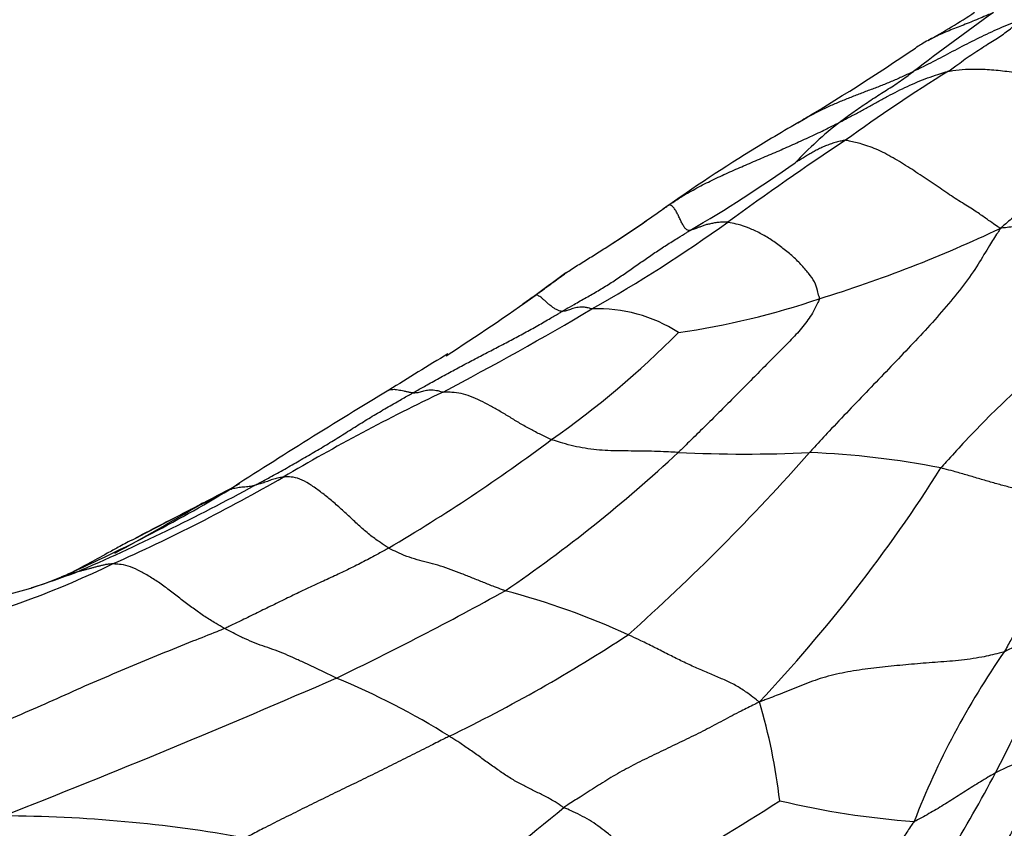
# Model space of a CAD drawing. Units: millimetres. Extents: x 0 to 835, y 0 to 1165.
# Drawn here: x 696 to 703, y 284 to 291 of the extents above; entities that cross this region are included whole.
import ezdxf
from ezdxf import colors
from ezdxf.entities.mleader import LeaderData, LeaderLine
from ezdxf.math import Vec2, Vec3

# ---------------------------------------------------------------- set-up
doc = ezdxf.new("R2010")
doc.units = ezdxf.units.MM
doc.layers.add('DV6_Défaut', color=7, linetype='Continuous')
doc.layers.add('Défaut', color=7, linetype='Continuous')

# ---------------------------------------------------------------- blocks, each defined once
blk = doc.blocks.new('_DOT')
at = {"color": 0}
blk.add_line((0, 0), (-1, 0), dxfattribs=at)
at = {"color": 0, "const_width": 0.333}
blk.add_lwpolyline([(-0.1665, 0, 1), (0.1665, 0, 1)], format="xyb", close=True, dxfattribs=at)
blk = doc.blocks.new('SE5')
at = {"layer": 'DV6_Défaut', "color": 7, "linetype": 'Continuous'}
blk.add_line((701.6775, 289.7646), (701.5951, 289.7126), dxfattribs=at)
for centre, radius, start, end in [((724.542, 261.3797), 36.1793, 125.75209, 126.97505), ((700.488, 294.9119), 5.0041, 298.76123, 303.59773), ((691.9869, 306.4515), 19.2981, 300.84634, 304.06767), ((709.9097, 279.2116), 13.0244, 121.75963, 126.00124), ((708.6661, 278.1187), 13.5806, 119.97131, 120.96328), ((704.3224, 287.2248), 3.4019, 128.47673, 136.33565), ((708.6661, 278.1187), 13.5806, 121.31121, 124.98679), ((714.1957, 271.609), 21.7173, 123.35828, 126.30404), ((695.724, 298.2077), 10.5932, 300.13991, 305.40664), ((708.3589, 278.8373), 12.8166, 125.7036, 126.20565), ((694.2036, 298.5668), 11.4654, 302.80466, 305.0385), ((694.5917, 298.522), 11.5793, 299.43612, 305.63211), ((698.9565, 298.5485), 10.4981, 287.13834, 295.38286), ((731.9864, 244.6647), 54.3932, 125.91549, 126.35574), ((689.3181, 303.3776), 18.189, 302.71224, 305.37217), ((701.5249, 286.0608), 2.9985, 124.01835, 126.33387), ((700.1036, 294.2253), 6.0315, 278.11171, 288.82752), ((687.5471, 309.8953), 24.9524, 297.64297, 300.68932), ((700.3279, 287.281), 1.1575, 57.21963, 92.257), ((695.8233, 293.3267), 7.2153, 305.0648, 315.32982), ((724.8887, 245.7658), 49.5282, 121.29547, 121.91901), ((723.9131, 246.0252), 48.7971, 121.10764, 122.82612), ((706.0185, 273.3497), 16.0028, 115.52029, 120.56201), ((691.4674, 298.8299), 14.2279, 300.55973, 306.69068), ((693.0516, 295.8257), 11.6088, 304.38859, 312.8967), ((701.4775, 298.1467), 10.838, 267.22852, 272.62558), ((689.2533, 298.5731), 16.9837, 311.75556, 318.50302), ((701.7333, 280.8376), 6.4869, 78.78082, 87.87434), ((692.8913, 293.5861), 11.9528, 316.65771, 327.70861), ((690.6761, 299.6455), 14.4421, 294.02085, 299.92884), ((691.4153, 297.0658), 11.7157, 293.8906, 301.06415), ((689.3749, 302.3428), 17.3798, 293.37197, 298.47824), ((688.0127, 304.825), 20.1435, 297.32943, 298.24305), ((686.4644, 305.0974), 21.1333, 298.57076, 300.64019), ((587.3382, 497.2363), 237.301, 297.443837, 297.595072), ((693.216, 293.3798), 7.6885, 285.42051, 295.73969), ((695.0157, 289.1544), 3.0253, 287.03429, 292.3136), ((694.1177, 292.0215), 6.0295, 287.55338, 290.90768), ((696.3941, 285.805), 0.5971, 102.0525, 113.30036), ((694.2971, 291.7289), 5.6978, 276.7245, 286.36094), ((694.1177, 292.0215), 6.0295, 287.20378, 287.55338), ((686.604, 309.7964), 26.9023, 295.75714, 298.90685), ((698.1166, 280.5805), 5.8585, 65.31097, 75.24971), ((688.2809, 292.6682), 17.0478, 332.62475, 337.18771), ((701.6059, 289.693), 4.3495, 295.64571, 303.32098), ((693.798, 296.2111), 12.3297, 295.84669, 303.27995), ((708.7078, 282.1537), 6.351, 145.26847, 158.78254), ((667.4685, 356.3589), 77.2124, 291.451393, 293.53052), ((696.0129, 280.0532), 5.9672, 58.01965, 67.51929), ((697.2864, 284.098), 4.4855, 6.59544, 16.63649), ((704.5616, 282.602), 2.5031, 104.08614, 117.14568), ((691.7322, 291.0455), 13.2376, 325.7092, 331.99278), ((694.2844, 296.0836), 13.6817, 298.38239, 303.03083), ((703.27, 291.0558), 6.6213, 256.65888, 265.81904), ((695.6622, 273.6455), 10.8498, 79.7872, 89.76859), ((691.4974, 294.7242), 13.291, 305.46228, 310.12211)]:
    blk.add_arc(centre, radius, start, end, dxfattribs=at)
for points, knots in [([(703.4031, 290.7412), (703.3982, 290.739), (703.3788, 290.7308), (703.34, 290.7144), (703.2867, 290.692), (703.2282, 290.6674), (703.1705, 290.6443), (703.1145, 290.6232), (703.0586, 290.6009), (703.0033, 290.5772), (702.9495, 290.5526), (702.9142, 290.5349), (702.8965, 290.5255), (702.896, 290.5253)], [0, 0, 0, 0, 0.027693, 0.110771, 0.221542, 0.332313, 0.443084, 0.553855, 0.664626, 0.775397, 0.886168, 0.99694, 1, 1, 1, 1]), ([(703.6244, 290.6862), (703.6169, 290.684), (703.5903, 290.6742), (703.5374, 290.6542), (703.4652, 290.6248), (703.3872, 290.591), (703.3108, 290.5538), (703.2347, 290.5161), (703.1591, 290.4773), (703.084, 290.4377), (703.0089, 290.398), (702.9335, 290.3589), (702.864, 290.3237), (702.8131, 290.2988), (702.7876, 290.2864), (702.7813, 290.2833)], [0, 0, 0, 0, 0.022727, 0.090909, 0.181818, 0.272727, 0.363636, 0.454545, 0.545455, 0.636364, 0.727273, 0.818182, 0.909091, 0.977273, 1, 1, 1, 1]), ([(703.0542, 290.2857), (703.0592, 290.2889), (703.0788, 290.3021), (703.1177, 290.3294), (703.1701, 290.3713), (703.2288, 290.4117), (703.2891, 290.45), (703.3439, 290.4871), (703.3971, 290.5201), (703.4478, 290.551), (703.4917, 290.5827), (703.5365, 290.6152), (703.5767, 290.6475), (703.6058, 290.6713), (703.6204, 290.6832), (703.6244, 290.6862)], [0, 0, 0, 0, 0.022727, 0.090909, 0.181818, 0.272727, 0.363636, 0.454545, 0.545455, 0.636364, 0.727273, 0.818182, 0.909091, 0.977273, 1, 1, 1, 1]), ([(702.896, 290.5253), (702.8793, 290.5163), (702.8499, 290.4998), (702.8175, 290.479), (702.8011, 290.4682), (702.7971, 290.4654)], [0, 0, 0, 0, 0.492996, 0.873249, 1, 1, 1, 1]), ([(702.7813, 290.2833), (702.7745, 290.2801), (702.7476, 290.2672), (702.6936, 290.2416), (702.6184, 290.2086), (702.5355, 290.1746), (702.4519, 290.1425), (702.3682, 290.1107), (702.2846, 290.0784), (702.2014, 290.0449), (702.1192, 290.009), (702.0384, 289.9702), (701.9656, 289.9321), (701.9138, 289.9022), (701.8881, 289.887), (701.8817, 289.8832)], [0, 0, 0, 0, 0.022727, 0.090909, 0.181818, 0.272727, 0.363636, 0.454545, 0.545455, 0.636364, 0.727273, 0.818182, 0.909091, 0.977273, 1, 1, 1, 1]), ([(702.2057, 289.888), (702.2121, 289.8913), (702.2374, 289.9044), (702.2881, 289.9308), (702.3573, 289.9679), (702.4322, 290.0093), (702.5071, 290.0505), (702.5821, 290.0914), (702.6579, 290.1304), (702.7343, 290.168), (702.8121, 290.2028), (702.8917, 290.2337), (702.9657, 290.2593), (703.0201, 290.2761), (703.0474, 290.2844), (703.0542, 290.2857)], [0, 0, 0, 0, 0.022727, 0.090909, 0.181818, 0.272727, 0.363636, 0.454545, 0.545455, 0.636364, 0.727273, 0.818182, 0.909091, 0.977273, 1, 1, 1, 1]), ([(702.2057, 289.888), (702.2096, 289.891), (702.2261, 289.9032), (702.2591, 289.9277), (702.3045, 289.9613), (702.3571, 289.9979), (702.4108, 290.0343), (702.4645, 290.07), (702.5189, 290.1052), (702.573, 290.1395), (702.6268, 290.1729), (702.6798, 290.2077), (702.7263, 290.2422), (702.7601, 290.2675), (702.777, 290.2802), (702.7813, 290.2833)], [0, 0, 0, 0, 0.022727, 0.090909, 0.181818, 0.272727, 0.363636, 0.454545, 0.545455, 0.636364, 0.727273, 0.818182, 0.909091, 0.977273, 1, 1, 1, 1]), ([(703.0542, 290.2857), (703.0652, 290.2879), (703.1092, 290.2937), (703.1977, 290.3029), (703.3218, 290.3028), (703.4579, 290.2926), (703.5945, 290.2731), (703.7315, 290.2511), (703.8684, 290.2302), (704.0049, 290.2171), (704.1388, 290.2203), (704.2696, 290.235), (704.3853, 290.2583), (704.4652, 290.2832), (704.5051, 290.2967), (704.5193, 290.303)], [0, 0, 0, 0, 0.022727, 0.090909, 0.181818, 0.272727, 0.363636, 0.454545, 0.545455, 0.636364, 0.727273, 0.818182, 0.909091, 0.977273, 1, 1, 1, 1]), ([(704.5193, 290.303), (704.5065, 290.29), (704.4774, 290.2509), (704.4185, 290.1731), (704.3377, 290.0654), (704.2531, 289.9404), (704.1697, 289.8114), (704.0841, 289.6852), (703.9962, 289.5646), (703.9011, 289.4546), (703.7998, 289.3549), (703.6906, 289.2592), (703.5849, 289.172), (703.5091, 289.1073), (703.4715, 289.0748), (703.4566, 289.0638)], [0, 0, 0, 0, 0.022727, 0.090909, 0.181818, 0.272727, 0.363636, 0.454545, 0.545455, 0.636364, 0.727273, 0.818182, 0.909091, 0.977273, 1, 1, 1, 1]), ([(700.8792, 289.245), (700.8917, 289.2536), (700.9286, 289.2779), (701.004, 289.3268), (701.1125, 289.3862), (701.2323, 289.4473), (701.3544, 289.5031), (701.477, 289.5561), (701.5993, 289.6087), (701.7218, 289.6608), (701.8436, 289.7145), (701.9651, 289.7696), (702.0763, 289.8219), (702.156, 289.8623), (702.1958, 289.8829), (702.2057, 289.888)], [0, 0, 0, 0, 0.022727, 0.090909, 0.181818, 0.272727, 0.363636, 0.454545, 0.545455, 0.636364, 0.727273, 0.818182, 0.909091, 0.977273, 1, 1, 1, 1]), ([(702.2539, 289.7483), (702.2486, 289.7489), (702.2352, 289.7464), (702.2088, 289.7408), (702.1731, 289.7309), (702.1347, 289.7189), (702.0975, 289.7046), (702.0609, 289.6886), (702.0261, 289.6707), (701.9923, 289.6519), (701.959, 289.6323), (701.926, 289.6124), (701.8957, 289.594), (701.8736, 289.5808), (701.8624, 289.5741), (701.8615, 289.5736)], [0, 0, 0, 0, 0.022727, 0.090909, 0.181818, 0.272727, 0.363636, 0.454545, 0.545455, 0.636364, 0.727273, 0.818182, 0.909091, 0.977273, 1, 1, 1, 1]), ([(703.4566, 289.0638), (703.4498, 289.0681), (703.4287, 289.0826), (703.3861, 289.1116), (703.3257, 289.1549), (703.2444, 289.211), (703.1353, 289.2769), (703.0195, 289.3539), (702.897, 289.4385), (702.7696, 289.5234), (702.6399, 289.604), (702.5091, 289.675), (702.39, 289.7185), (702.3048, 289.7385), (702.2625, 289.7474), (702.2539, 289.7483)], [0, 0, 0, 0, 0.022727, 0.090909, 0.181818, 0.272727, 0.363636, 0.454545, 0.545455, 0.636364, 0.727273, 0.818182, 0.909091, 0.977273, 1, 1, 1, 1]), ([(705.0454, 289.4687), (705.0262, 289.4466), (704.9641, 289.3689), (704.8421, 289.2107), (704.684, 288.9808), (704.506, 288.7367), (704.3222, 288.5016), (704.1258, 288.3006), (703.9244, 288.1196), (703.7242, 287.9405), (703.5307, 287.7573), (703.3415, 287.5747), (703.1801, 287.406), (703.0657, 287.2798), (703.0086, 287.2165), (702.9955, 287.2006)], [0, 0, 0, 0, 0.022727, 0.090909, 0.181818, 0.272727, 0.363636, 0.454545, 0.545455, 0.636364, 0.727273, 0.818182, 0.909091, 0.977273, 1, 1, 1, 1]), ([(705.0454, 289.4687), (705.031, 289.4654), (704.9815, 289.4444), (704.884, 289.4009), (704.758, 289.3337), (704.6291, 289.2561), (704.4979, 289.1947), (704.3563, 289.155), (704.2085, 289.1316), (704.0588, 289.1146), (703.906, 289.1096), (703.755, 289.1012), (703.6196, 289.0839), (703.5213, 289.0717), (703.4726, 289.0659), (703.4566, 289.0638)], [0, 0, 0, 0, 0.022727, 0.090909, 0.181818, 0.272727, 0.363636, 0.454545, 0.545455, 0.636364, 0.727273, 0.818182, 0.909091, 0.977273, 1, 1, 1, 1]), ([(700.08, 288.7171), (700.0943, 288.7269), (700.1401, 288.7575), (700.2191, 288.8059), (700.3145, 288.8657), (700.4091, 288.926), (700.5037, 288.9865), (700.597, 289.0492), (700.6894, 289.1135), (700.775, 289.1711), (700.8364, 289.2145), (700.8665, 289.2361), (700.8792, 289.245)], [0, 0, 0, 0, 0.054287, 0.172501, 0.290715, 0.408929, 0.527144, 0.645358, 0.763572, 0.881786, 0.970446, 1, 1, 1, 1]), ([(701.043, 289.0467), (701.0413, 289.0465), (701.0362, 289.0472), (701.0258, 289.049), (701.0106, 289.0575), (700.9959, 289.0792), (700.9801, 289.1071), (700.9658, 289.1379), (700.9513, 289.1679), (700.9375, 289.197), (700.9207, 289.2215), (700.9045, 289.2386), (700.8911, 289.2459), (700.8838, 289.2461), (700.8806, 289.2457), (700.8792, 289.245)], [0, 0, 0, 0, 0.022727, 0.090909, 0.181818, 0.272727, 0.363636, 0.454545, 0.545455, 0.636364, 0.727273, 0.818182, 0.909091, 0.977273, 1, 1, 1, 1]), ([(701.3375, 289.1107), (701.3337, 289.1112), (701.3211, 289.1116), (701.296, 289.112), (701.2625, 289.1102), (701.2269, 289.1048), (701.1948, 289.0973), (701.1665, 289.0915), (701.1396, 289.0822), (701.1125, 289.0713), (701.0928, 289.0634), (701.0771, 289.0573), (701.0615, 289.0517), (701.0499, 289.0483), (701.0441, 289.0467), (701.043, 289.0467)], [0, 0, 0, 0, 0.022727, 0.090909, 0.181818, 0.272727, 0.363636, 0.454545, 0.545455, 0.636364, 0.727273, 0.818182, 0.909091, 0.977273, 1, 1, 1, 1]), ([(702.0501, 288.5165), (702.0512, 288.5223), (702.0452, 288.5433), (702.033, 288.5859), (702.0179, 288.648), (701.967, 288.7133), (701.9079, 288.7837), (701.8379, 288.8523), (701.7576, 288.9165), (701.6763, 288.9762), (701.5896, 289.0267), (701.5038, 289.067), (701.4258, 289.0933), (701.3709, 289.1049), (701.3437, 289.1099), (701.3375, 289.1107)], [0, 0, 0, 0, 0.022727, 0.090909, 0.181818, 0.272727, 0.363636, 0.454545, 0.545455, 0.636364, 0.727273, 0.818182, 0.909091, 0.977273, 1, 1, 1, 1]), ([(700.0495, 288.4177), (700.0574, 288.4224), (700.0884, 288.4408), (700.1508, 288.4774), (700.2374, 288.5251), (700.3302, 288.5782), (700.4212, 288.6342), (700.51, 288.6932), (700.5976, 288.7538), (700.6845, 288.8149), (700.7721, 288.8752), (700.8609, 288.9334), (700.9439, 288.9857), (701.0048, 289.0233), (701.0353, 289.042), (701.043, 289.0467)], [0, 0, 0, 0, 0.022727, 0.090909, 0.181818, 0.272727, 0.363636, 0.454545, 0.545455, 0.636364, 0.727273, 0.818182, 0.909091, 0.977273, 1, 1, 1, 1]), ([(703.4566, 289.0638), (703.4508, 289.0516), (703.4227, 289.0083), (703.3658, 288.9204), (703.2893, 288.7875), (703.1755, 288.6218), (703.0373, 288.4546), (702.8936, 288.2901), (702.741, 288.1299), (702.5881, 287.9688), (702.4335, 287.8085), (702.2792, 287.648), (702.1387, 287.5003), (702.0372, 287.3898), (701.9866, 287.3341), (701.9739, 287.3201)], [0, 0, 0, 0, 0.022727, 0.090909, 0.181818, 0.272727, 0.363636, 0.454545, 0.545455, 0.636364, 0.727273, 0.818182, 0.909091, 0.977273, 1, 1, 1, 1]), ([(699.8474, 288.5461), (699.8554, 288.5519), (699.886, 288.5741), (699.9471, 288.6187), (700.0157, 288.6718), (700.0632, 288.7055), (700.08, 288.7171)], [0, 0, 0, 0, 0.098395, 0.393581, 0.787162, 1, 1, 1, 1]), ([(700.0495, 288.4177), (700.0476, 288.4179), (700.0405, 288.4197), (700.0261, 288.4237), (700.0051, 288.4316), (699.9832, 288.4454), (699.9612, 288.4614), (699.9399, 288.4799), (699.9199, 288.4982), (699.9011, 288.5145), (699.8841, 288.5289), (699.8698, 288.5381), (699.8597, 288.5441), (699.8534, 288.5467), (699.8504, 288.5478), (699.8474, 288.5461)], [0, 0, 0, 0, 0.022727, 0.090909, 0.181818, 0.272727, 0.363636, 0.454545, 0.545455, 0.636364, 0.727273, 0.818182, 0.909091, 0.977273, 1, 1, 1, 1]), ([(702.0501, 288.5165), (702.0482, 288.5073), (702.0306, 288.4688), (701.9937, 288.3934), (701.9257, 288.2999), (701.8338, 288.1998), (701.7319, 288.0974), (701.6253, 287.9913), (701.5181, 287.8814), (701.4082, 287.7708), (701.2978, 287.6604), (701.1852, 287.548), (701.079, 287.4445), (701.0019, 287.3687), (700.9634, 287.3308), (700.9534, 287.3214)], [0, 0, 0, 0, 0.022727, 0.090909, 0.181818, 0.272727, 0.363636, 0.454545, 0.545455, 0.636364, 0.727273, 0.818182, 0.909091, 0.977273, 1, 1, 1, 1]), ([(698.8923, 287.7859), (698.9013, 287.7909), (698.937, 287.8112), (699.0085, 287.8515), (699.1069, 287.9064), (699.2143, 287.9645), (699.3217, 288.0214), (699.4286, 288.0778), (699.5351, 288.1329), (699.6408, 288.1883), (699.7453, 288.2436), (699.8484, 288.3004), (699.9411, 288.3536), (700.0079, 288.393), (700.0413, 288.4128), (700.0495, 288.4177)], [0, 0, 0, 0, 0.022727, 0.090909, 0.181818, 0.272727, 0.363636, 0.454545, 0.545455, 0.636364, 0.727273, 0.818182, 0.909091, 0.977273, 1, 1, 1, 1]), ([(700.2823, 288.4376), (700.2787, 288.4377), (700.2693, 288.4403), (700.2504, 288.4456), (700.225, 288.4511), (700.1992, 288.4517), (700.1757, 288.4496), (700.1542, 288.447), (700.1342, 288.4409), (700.1146, 288.4331), (700.0981, 288.4269), (700.083, 288.4222), (700.0677, 288.4197), (700.0564, 288.4183), (700.0508, 288.4176), (700.0495, 288.4177)], [0, 0, 0, 0, 0.022727, 0.090909, 0.181818, 0.272727, 0.363636, 0.454545, 0.545455, 0.636364, 0.727273, 0.818182, 0.909091, 0.977273, 1, 1, 1, 1]), ([(697.662, 287.066), (697.6718, 287.0711), (697.7106, 287.0917), (697.7881, 287.1331), (697.8936, 287.1918), (698.0068, 287.2574), (698.1198, 287.3226), (698.2315, 287.3888), (698.3418, 287.457), (698.4509, 287.5265), (698.5603, 287.5944), (698.6706, 287.6599), (698.7722, 287.7178), (698.8462, 287.7597), (698.8831, 287.7806), (698.8923, 287.7859)], [0, 0, 0, 0, 0.022727, 0.090909, 0.181818, 0.272727, 0.363636, 0.454545, 0.545455, 0.636364, 0.727273, 0.818182, 0.909091, 0.977273, 1, 1, 1, 1]), ([(698.7022, 287.8051), (698.7063, 287.807), (698.7161, 287.8104), (698.7332, 287.8123), (698.7527, 287.812), (698.7741, 287.8088), (698.7965, 287.8048), (698.8193, 287.7994), (698.8436, 287.7939), (698.8663, 287.7895), (698.8823, 287.7871), (698.8902, 287.786), (698.8923, 287.7859)], [0, 0, 0, 0, 0.089328, 0.203162, 0.316996, 0.43083, 0.544664, 0.658498, 0.772332, 0.886166, 0.971541, 1, 1, 1, 1]), ([(698.8923, 287.7859), (698.8939, 287.7857), (698.9004, 287.7857), (698.9133, 287.786), (698.9304, 287.788), (698.9481, 287.7916), (698.9659, 287.7966), (698.985, 287.8023), (699.0044, 287.8069), (699.0246, 287.8099), (699.0473, 287.8091), (699.0722, 287.8041), (699.0948, 287.7998), (699.1121, 287.7944), (699.1208, 287.7915), (699.124, 287.7911)], [0, 0, 0, 0, 0.022727, 0.090909, 0.181818, 0.272727, 0.363636, 0.454545, 0.545455, 0.636364, 0.727273, 0.818182, 0.909091, 0.977273, 1, 1, 1, 1]), ([(699.9686, 287.4209), (699.9614, 287.4238), (699.9338, 287.4366), (699.8788, 287.4627), (699.8028, 287.5011), (699.7219, 287.5465), (699.6451, 287.5952), (699.5674, 287.6412), (699.4906, 287.6852), (699.4149, 287.7244), (699.3388, 287.758), (699.2642, 287.7823), (699.1988, 287.7885), (699.1521, 287.79), (699.1288, 287.7906), (699.124, 287.7911)], [0, 0, 0, 0, 0.022727, 0.090909, 0.181818, 0.272727, 0.363636, 0.454545, 0.545455, 0.636364, 0.727273, 0.818182, 0.909091, 0.977273, 1, 1, 1, 1]), ([(700.9534, 287.3214), (700.9456, 287.3217), (700.9147, 287.3234), (700.8528, 287.3265), (700.7677, 287.3301), (700.6759, 287.3317), (700.5859, 287.3324), (700.4954, 287.3331), (700.4062, 287.335), (700.318, 287.3415), (700.2283, 287.3529), (700.1412, 287.37), (700.0621, 287.3909), (700.0043, 287.4089), (699.9755, 287.4182), (699.9686, 287.4209)], [0, 0, 0, 0, 0.022727, 0.090909, 0.181818, 0.272727, 0.363636, 0.454545, 0.545455, 0.636364, 0.727273, 0.818182, 0.909091, 0.977273, 1, 1, 1, 1]), ([(704.0107, 286.9829), (704.005, 286.9835), (703.9767, 286.9843), (703.9198, 286.9864), (703.8406, 286.9923), (703.7519, 287.0029), (703.6615, 287.02), (703.5695, 287.0401), (703.4765, 287.0641), (703.3823, 287.0908), (703.2867, 287.1188), (703.1907, 287.1475), (703.1012, 287.1726), (703.0362, 287.1901), (703.0037, 287.1986), (702.9955, 287.2006)], [0, 0, 0, 0, 0.022727, 0.090909, 0.181818, 0.272727, 0.363636, 0.454545, 0.545455, 0.636364, 0.727273, 0.818182, 0.909091, 0.977273, 1, 1, 1, 1]), ([(697.8815, 287.1293), (697.8789, 287.1291), (697.8717, 287.1281), (697.8574, 287.1259), (697.8383, 287.1217), (697.8178, 287.1161), (697.7976, 287.1103), (697.7781, 287.1039), (697.7589, 287.0966), (697.7397, 287.0894), (697.7205, 287.0827), (697.7015, 287.0762), (697.6835, 287.0713), (697.6702, 287.068), (697.6636, 287.0663), (697.662, 287.066)], [0, 0, 0, 0, 0.022727, 0.090909, 0.181818, 0.272727, 0.363636, 0.454545, 0.545455, 0.636364, 0.727273, 0.818182, 0.909091, 0.977273, 1, 1, 1, 1]), ([(698.7014, 286.5783), (698.6948, 286.5821), (698.6686, 286.599), (698.6162, 286.634), (698.5437, 286.6881), (698.4663, 286.7563), (698.3897, 286.8288), (698.3132, 286.8991), (698.237, 286.9646), (698.1608, 287.0235), (698.0844, 287.0785), (698.0105, 287.1182), (697.9479, 287.132), (697.9061, 287.1315), (697.8858, 287.1298), (697.8815, 287.1293)], [0, 0, 0, 0, 0.022727, 0.090909, 0.181818, 0.272727, 0.363636, 0.454545, 0.545455, 0.636364, 0.727273, 0.818182, 0.909091, 0.977273, 1, 1, 1, 1]), ([(697.2348, 286.9146), (697.2653, 286.9302), (697.3346, 286.9646), (697.4036, 286.9991), (697.4455, 287.0203)], [0, 0, 0, 0, 0.390996, 1, 1, 1, 1]), ([(697.463, 287.0314), (697.4642, 287.0319), (697.4716, 287.0352), (697.4856, 287.0405), (697.5066, 287.0447), (697.528, 287.0488), (697.55, 287.0517), (697.5722, 287.0539), (697.5948, 287.0562), (697.6176, 287.0588), (697.6382, 287.0614), (697.6529, 287.0641), (697.6602, 287.0655), (697.662, 287.066)], [0, 0, 0, 0, 0.021333, 0.130074, 0.238815, 0.347556, 0.456296, 0.565037, 0.673778, 0.782519, 0.891259, 0.972815, 1, 1, 1, 1]), ([(697.2348, 286.9146), (697.2656, 286.9299), (697.2969, 286.9448), (697.3283, 286.9597), (697.339, 286.9648)], [0, 0, 0, 0, 0.65951, 1, 1, 1, 1]), ([(697.2348, 286.9146), (697.2405, 286.9171), (697.2724, 286.932), (697.304, 286.9461), (697.3272, 286.9562)], [0, 0, 0, 0, 0.267632, 1, 1, 1, 1]), ([(704.0107, 286.9829), (704.0068, 286.9746), (703.9923, 286.9419), (703.9637, 286.8756), (703.9255, 286.7809), (703.8848, 286.6775), (703.847, 286.5744), (703.8145, 286.4721), (703.7869, 286.3681), (703.7541, 286.2594), (703.6971, 286.1419), (703.6293, 286.02), (703.5638, 285.907), (703.5174, 285.8242), (703.4943, 285.7825), (703.4883, 285.772)], [0, 0, 0, 0, 0.022727, 0.090909, 0.181818, 0.272727, 0.363636, 0.454545, 0.545455, 0.636364, 0.727273, 0.818182, 0.909091, 0.977273, 1, 1, 1, 1]), ([(696.7357, 286.6567), (696.8058, 286.694), (696.9455, 286.7671), (697.1092, 286.851), (697.2023, 286.8986), (697.2348, 286.9146)], [0, 0, 0, 0, 0.432012, 0.858003, 1, 1, 1, 1]), ([(697.2607, 286.9298), (697.2564, 286.928), (697.2473, 286.9234), (697.2369, 286.917), (697.2295, 286.9124), (697.2348, 286.9146)], [0, 0, 0, 0, 0.391983, 0.847996, 1, 1, 1, 1]), ([(696.7052, 286.6404), (696.6666, 286.6199), (696.6084, 286.5891), (696.4901, 286.5246), (696.348, 286.4455), (696.2299, 286.3849), (696.164, 286.351)], [0, 0, 0, 0, 0.20213, 0.36256, 0.647814, 1, 1, 1, 1]), ([(698.7014, 286.5783), (698.6925, 286.573), (698.6558, 286.5523), (698.5823, 286.5115), (698.4804, 286.458), (698.3667, 286.4016), (698.252, 286.3473), (698.1355, 286.2951), (698.0186, 286.2402), (697.901, 286.1831), (697.7832, 286.1252), (697.6651, 286.0677), (697.5566, 286.0144), (697.4775, 285.9763), (697.438, 285.9572), (697.4262, 285.9522)], [0, 0, 0, 0, 0.022727, 0.090909, 0.181818, 0.272727, 0.363636, 0.454545, 0.545455, 0.636364, 0.727273, 0.818182, 0.909091, 0.977273, 1, 1, 1, 1]), ([(699.6082, 286.2459), (699.6011, 286.2484), (699.5729, 286.2587), (699.5165, 286.2797), (699.4385, 286.3103), (699.3541, 286.3448), (699.27, 286.3782), (699.1866, 286.41), (699.1037, 286.4393), (699.0228, 286.4601), (698.9426, 286.4806), (698.8622, 286.5049), (698.7891, 286.5343), (698.7351, 286.5608), (698.7081, 286.5744), (698.7014, 286.5783)], [0, 0, 0, 0, 0.022727, 0.090909, 0.181818, 0.272727, 0.363636, 0.454545, 0.545455, 0.636364, 0.727273, 0.818182, 0.909091, 0.977273, 1, 1, 1, 1]), ([(696.555, 286.4541), (696.5519, 286.4542), (696.5426, 286.454), (696.5243, 286.453), (696.5, 286.4491), (696.4741, 286.4432), (696.4484, 286.4367), (696.4229, 286.4299), (696.3974, 286.4228), (696.3719, 286.4159), (696.3463, 286.4091), (696.3207, 286.4023), (696.2972, 286.3962), (696.2801, 286.3918), (696.2715, 286.3896), (696.2694, 286.389)], [0, 0, 0, 0, 0.022727, 0.090909, 0.181818, 0.272727, 0.363636, 0.454545, 0.545455, 0.636364, 0.727273, 0.818182, 0.909091, 0.977273, 1, 1, 1, 1]), ([(697.4262, 285.9522), (697.4195, 285.956), (697.3921, 285.9713), (697.3378, 286.0029), (697.2627, 286.0512), (697.1806, 286.1086), (697.0979, 286.1706), (697.0151, 286.236), (696.9321, 286.2992), (696.8503, 286.3522), (696.7708, 286.3976), (696.6938, 286.4347), (696.6276, 286.4503), (696.5823, 286.4533), (696.5598, 286.4541), (696.555, 286.4541)], [0, 0, 0, 0, 0.022727, 0.090909, 0.181818, 0.272727, 0.363636, 0.454545, 0.545455, 0.636364, 0.727273, 0.818182, 0.909091, 0.977273, 1, 1, 1, 1]), ([(697.4262, 285.9522), (697.4072, 285.9442), (697.3237, 285.9111), (697.1566, 285.8448), (696.9271, 285.7522), (696.6782, 285.6482), (696.4295, 285.5443), (696.1829, 285.4344), (695.9368, 285.3234), (695.6895, 285.2198), (695.4416, 285.12), (695.193, 285.024), (694.9645, 284.9416), (694.7982, 284.8847), (694.7149, 284.8567), (694.6873, 284.8484)], [0, 0, 0, 0, 0.022727, 0.090909, 0.181818, 0.272727, 0.363636, 0.454545, 0.545455, 0.636364, 0.727273, 0.818182, 0.909091, 0.977273, 1, 1, 1, 1]), ([(698.2946, 285.5669), (698.288, 285.5701), (698.2615, 285.583), (698.2084, 285.6087), (698.1356, 285.6438), (698.0562, 285.6812), (697.977, 285.7172), (697.898, 285.7522), (697.8196, 285.7838), (697.7422, 285.8101), (697.6646, 285.8377), (697.5858, 285.8712), (697.5131, 285.9058), (697.4596, 285.934), (697.4329, 285.9485), (697.4262, 285.9522)], [0, 0, 0, 0, 0.022727, 0.090909, 0.181818, 0.272727, 0.363636, 0.454545, 0.545455, 0.636364, 0.727273, 0.818182, 0.909091, 0.977273, 1, 1, 1, 1]), ([(701.5841, 285.3822), (701.5742, 285.387), (701.5493, 285.4071), (701.4996, 285.4464), (701.4292, 285.4941), (701.3449, 285.5379), (701.2565, 285.577), (701.1599, 285.6159), (701.0619, 285.66), (700.9618, 285.7072), (700.8621, 285.7577), (700.7622, 285.8087), (700.6711, 285.8537), (700.605, 285.8845), (700.5719, 285.8997), (700.5637, 285.9034)], [0, 0, 0, 0, 0.022727, 0.090909, 0.181818, 0.272727, 0.363636, 0.454545, 0.545455, 0.636364, 0.727273, 0.818182, 0.909091, 0.977273, 1, 1, 1, 1]), ([(703.4883, 285.772), (703.4769, 285.7684), (703.418, 285.7529), (703.2995, 285.7245), (703.1326, 285.7013), (702.9494, 285.6899), (702.7672, 285.6745), (702.5856, 285.657), (702.4048, 285.6374), (702.2266, 285.6077), (702.0544, 285.5663), (701.8995, 285.5041), (701.7573, 285.4472), (701.6536, 285.4072), (701.6016, 285.3874), (701.5841, 285.3822)], [0, 0, 0, 0, 0.022727, 0.090909, 0.181818, 0.272727, 0.363636, 0.454545, 0.545455, 0.636364, 0.727273, 0.818182, 0.909091, 0.977273, 1, 1, 1, 1]), ([(701.5841, 285.3822), (701.5698, 285.3737), (701.5227, 285.3512), (701.4295, 285.3043), (701.3015, 285.2371), (701.162, 285.1623), (701.0186, 285.0909), (700.8733, 285.0214), (700.7263, 284.9522), (700.583, 284.88), (700.4448, 284.8045), (700.3174, 284.7228), (700.2004, 284.6481), (700.1151, 284.5947), (700.0725, 284.5679), (700.0624, 284.561)], [0, 0, 0, 0, 0.022727, 0.090909, 0.181818, 0.272727, 0.363636, 0.454545, 0.545455, 0.636364, 0.727273, 0.818182, 0.909091, 0.977273, 1, 1, 1, 1]), ([(699.1733, 285.1148), (699.1615, 285.1086), (699.1132, 285.0845), (699.0166, 285.0361), (698.8837, 284.9693), (698.7386, 284.8965), (698.5933, 284.8244), (698.4477, 284.7533), (698.3019, 284.6825), (698.1566, 284.6113), (698.0119, 284.5404), (697.8681, 284.4693), (697.738, 284.4032), (697.6442, 284.3542), (697.5974, 284.3296), (697.5859, 284.3234)], [0, 0, 0, 0, 0.022727, 0.090909, 0.181818, 0.272727, 0.363636, 0.454545, 0.545455, 0.636364, 0.727273, 0.818182, 0.909091, 0.977273, 1, 1, 1, 1]), ([(700.0624, 284.561), (700.0549, 284.5652), (700.0279, 284.5833), (699.974, 284.618), (699.9007, 284.6561), (699.8211, 284.6955), (699.7415, 284.7346), (699.6611, 284.7795), (699.5798, 284.8327), (699.4984, 284.8898), (699.4169, 284.9492), (699.3354, 285.0077), (699.2609, 285.0586), (699.2069, 285.0934), (699.1801, 285.1106), (699.1733, 285.1148)], [0, 0, 0, 0, 0.022727, 0.090909, 0.181818, 0.272727, 0.363636, 0.454545, 0.545455, 0.636364, 0.727273, 0.818182, 0.909091, 0.977273, 1, 1, 1, 1]), ([(703.1753, 283.7728), (703.1815, 283.7824), (703.2069, 283.8205), (703.2577, 283.8966), (703.3279, 284.001), (703.4046, 284.1153), (703.4727, 284.2311), (703.5363, 284.3488), (703.5965, 284.464), (703.6601, 284.5769), (703.7272, 284.6902), (703.8016, 284.8017), (703.8696, 284.9043), (703.9189, 284.9804), (703.9435, 285.0185), (703.9524, 285.0298)], [0, 0, 0, 0, 0.022727, 0.090909, 0.181818, 0.272727, 0.363636, 0.454545, 0.545455, 0.636364, 0.727273, 0.818182, 0.909091, 0.977273, 1, 1, 1, 1]), ([(703.4195, 284.8294), (703.4145, 284.8266), (703.3949, 284.8153), (703.3559, 284.7924), (703.3026, 284.76), (703.2445, 284.7244), (703.187, 284.6883), (703.1303, 284.6518), (703.0733, 284.6157), (703.0161, 284.5799), (702.9595, 284.545), (702.9025, 284.5124), (702.8498, 284.4838), (702.8115, 284.4633), (702.7923, 284.453), (702.7873, 284.4521)], [0, 0, 0, 0, 0.022727, 0.090909, 0.181818, 0.272727, 0.363636, 0.454545, 0.545455, 0.636364, 0.727273, 0.818182, 0.909091, 0.977273, 1, 1, 1, 1]), ([(700.7881, 284.0465), (700.7825, 284.0503), (700.7611, 284.0656), (700.7183, 284.0965), (700.6596, 284.1412), (700.5964, 284.1931), (700.5346, 284.2471), (700.473, 284.3018), (700.41, 284.3555), (700.3452, 284.4062), (700.2809, 284.4525), (700.2094, 284.4925), (700.1413, 284.5249), (700.0923, 284.5471), (700.0678, 284.5579), (700.0624, 284.561)], [0, 0, 0, 0, 0.022727, 0.090909, 0.181818, 0.272727, 0.363636, 0.454545, 0.545455, 0.636364, 0.727273, 0.818182, 0.909091, 0.977273, 1, 1, 1, 1]), ([(702.7873, 284.4521), (702.7817, 284.4426), (702.7541, 284.4036), (702.6991, 284.3253), (702.6248, 284.2142), (702.5427, 284.0897), (702.4549, 283.9649), (702.3544, 283.8466), (702.2503, 283.7293), (702.1493, 283.6107), (702.0551, 283.4902), (701.9648, 283.3657), (701.8838, 283.247), (701.8248, 283.1595), (701.7955, 283.1155), (701.7841, 283.1033)], [0, 0, 0, 0, 0.022727, 0.090909, 0.181818, 0.272727, 0.363636, 0.454545, 0.545455, 0.636364, 0.727273, 0.818182, 0.909091, 0.977273, 1, 1, 1, 1])]:
    blk.add_open_spline(points, degree=3, knots=knots, dxfattribs=at)

msp = doc.modelspace()

# ---------------------------------------------------------------- block references
at = {"layer": 'Défaut'}
msp.add_blockref('SE5', (0, 0), dxfattribs=at)

# ---------------------------------------------------------------- leaders
at = {"layer": 'Défaut', "color": 7, "linetype": 'Continuous'}
ml = msp.add_multileader_mtext('Standard', dxfattribs=at)
ml.set_content('{\\pxsm0.9;\\fSolid Edge ISO|b1||i0||c0|p34;\\W1.;09/10/2020\\P}', color=256)
ml.set_leader_properties()
ml.set_arrow_properties(name='DOT')
ml.build(insert=Vec2(0, 0))
ml.multileader.update_dxf_attribs({"leader_type": 0, "dogleg_length": 0, "arrow_head_size": 12})
ctx = ml.context
ctx.base_point, ctx.char_height, ctx.arrow_head_size, ctx.landing_gap_size = Vec3(747.0161, 1157.4602), 12, 12, 4.2
notes = []
notes.append((ctx, [(0, (0, 0, 0), (0, 0), (1, 0), 1, [])]))
ctx.mtext.insert = Vec3(749.0161, 1163.5803)
for ctx, leaders in notes:
    for number, flags, end, landing, length, lines in leaders:
        leader = LeaderData()
        leader.index, (leader.has_last_leader_line, leader.has_dogleg_vector, leader.attachment_direction) = number, flags
        leader.last_leader_point, leader.dogleg_vector, leader.dogleg_length = Vec3(end), Vec3(landing), length
        for number, points, colour, breaks in lines:
            line = LeaderLine()
            line.index, line.vertices, line.color, line.breaks = number, Vec3.list(points), colors.encode_raw_color(colour), breaks
            leader.lines.append(line)
        ctx.leaders.append(leader)

doc.saveas('drawing.dxf')
